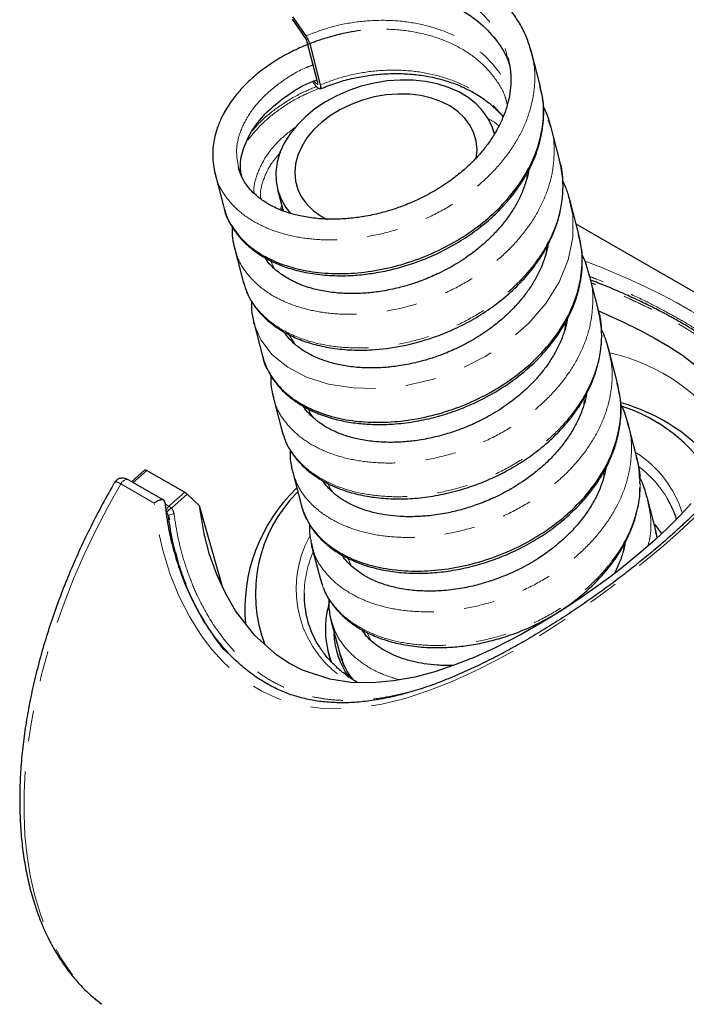
# Model space of a CAD drawing. Units: millimetres. Extents: x 2 to 351, y -1072 to 637.
# Drawn here: x 225 to 252, y -617 to -576 of the extents above; entities that cross this region are included whole.
import ezdxf

# ---------------------------------------------------------------- set-up
doc = ezdxf.new("R2010")
doc.units = ezdxf.units.MM
doc.linetypes.add('PHANTOM', pattern=[12.7, 6.35, -1.27, 1.27, -1.27, 1.27, -1.27])

msp = doc.modelspace()

# ---------------------------------------------------------------- linework, layer by layer
at = {"color": 7, "linetype": 'Continuous', "lineweight": 25}
for p, q in [((235.995, -575.934), (236.543, -576.732)), ((236.543, -576.837), (235.995, -576.039)), ((237.033, -578.639), (236.592, -576.938)), ((236.705, -577.067), (237.146, -578.767)), ((245.869, -577.284), (245.898, -577.404)), ((245.921, -577.398), (245.877, -577.274)), ((246.284, -578.797), (245.921, -577.398)), ((244.923, -577.657), (244.952, -577.768)), ((244.953, -577.65), (244.971, -577.754)), ((246.314, -578.976), (246.284, -578.798)), ((246.617, -580.217), (246.713, -580.494)), ((247.087, -581.89), (246.724, -580.491)), ((244.378, -580.807), (244.37, -580.774)), ((247.095, -581.95), (247.076, -581.892)), ((233.756, -582.247), (233.751, -582.208)), ((232.772, -582.463), (233.136, -583.862)), ((232.783, -582.46), (232.779, -582.438)), ((235.368, -583.111), (235.6, -584.004)), ((247.482, -583.48), (247.506, -583.588)), ((247.526, -583.582), (247.489, -583.471)), ((247.89, -584.981), (247.526, -583.582)), ((235.518, -583.974), (235.571, -583.892)), ((271.763, -598.398), (247.778, -584.552)), ((247.928, -585.188), (247.89, -584.981)), ((233.557, -585.451), (233.575, -585.555)), ((233.598, -585.549), (233.572, -585.456)), ((233.575, -585.555), (233.939, -586.955)), ((248.295, -586.62), (248.314, -586.679)), ((248.33, -586.674), (248.307, -586.612)), ((248.693, -588.074), (248.33, -586.674)), ((233.938, -586.954), (233.989, -587.092)), ((248.703, -588.156), (248.677, -588.077)), ((248.707, -588.159), (248.693, -588.074)), ((234.378, -588.647), (234.741, -590.046)), ((234.388, -588.685), (234.383, -588.645)), ((249.097, -589.687), (249.114, -589.771)), ((249.132, -589.766), (249.101, -589.681)), ((249.496, -591.165), (249.132, -589.766)), ((249.519, -591.31), (249.495, -591.165)), ((249.574, -591.645), (249.519, -591.31)), ((235.163, -591.631), (235.181, -591.739)), ((235.204, -591.732), (235.179, -591.636)), ((235.181, -591.739), (235.544, -593.139)), ((249.891, -592.782), (249.916, -592.863)), ((249.935, -592.857), (249.905, -592.773)), ((250.299, -594.257), (249.935, -592.857)), ((235.544, -593.139), (235.592, -593.268)), ((229.846, -594.785), (229.301, -595.264)), ((229.942, -594.798), (231.513, -595.705)), ((235.984, -594.83), (236.347, -596.229)), ((230.638, -596.036), (229.158, -595.182)), ((250.428, -595.344), (250.431, -595.122)), ((231.614, -595.781), (232.132, -596.271)), ((250.712, -595.891), (250.724, -595.954)), ((250.738, -595.949), (250.715, -595.886)), ((230.685, -596.111), (230.677, -596.082)), ((230.685, -596.111), (230.714, -596.222)), ((232.962, -599.192), (232.132, -596.271)), ((251.101, -597.349), (250.738, -595.949)), ((230.837, -596.714), (230.828, -596.683)), ((230.837, -596.698), (230.876, -596.846)), ((251.104, -597.44), (251.087, -597.352)), ((251.116, -597.441), (251.101, -597.349)), ((251.141, -597.595), (251.116, -597.441)), ((236.769, -597.818), (236.786, -597.923)), ((236.786, -597.923), (237.15, -599.322)), ((236.81, -597.916), (236.787, -597.823)), ((231.122, -598.19), (231.34, -599.029)), ((233.094, -599.674), (232.962, -599.192)), ((237.15, -599.322), (237.2, -599.465)), ((237.2, -599.465), (237.234, -599.562)), ((237.597, -601.011), (237.587, -600.984)), ((237.589, -601.014), (237.953, -602.413)), ((237.476, -602.367), (237.564, -602.705)), ((237.961, -602.411), (238.056, -602.662)), ((238.306, -603.22), (238.304, -603.359))]:
    msp.add_line(p, q, dxfattribs=at)
at = {"color": 8, "linetype": 'PHANTOM', "lineweight": 18}
for p, q in [((244.405, -580.763), (244.312, -580.704)), ((245.721, -582.664), (245.721, -582.472)), ((233.146, -583.86), (233.153, -583.907)), ((235.458, -583.952), (235.543, -583.782)), ((235.072, -586.066), (235.234, -586.401)), ((247.287, -588.998), (247.342, -588.589)), ((235.858, -589.155), (236.067, -589.518)), ((248.101, -592.042), (248.126, -591.736)), ((229.942, -594.798), (229.368, -595.303)), ((248.922, -595.07), (248.928, -594.846)), ((230.245, -596.152), (228.859, -595.352)), ((230.856, -596.282), (231.513, -595.705)), ((230.956, -596.36), (231.614, -595.781)), ((230.707, -596.196), (230.856, -596.282)), ((230.946, -596.35), (230.956, -596.36)), ((251.134, -597.602), (251.104, -597.44)), ((238.287, -598.435), (238.426, -598.752)), ((232.981, -599.477), (232.962, -599.192)), ((239.082, -601.526), (239.264, -601.873))]:
    msp.add_line(p, q, dxfattribs=at)
at = {"color": 7, "linetype": 'Continuous', "lineweight": 25, "flags": 128}
for points in [[(244.37, -580.774), (244.297, -580.543), (244.129, -580.189), (243.902, -579.86), (243.618, -579.56), (243.282, -579.293), (242.897, -579.064), (242.47, -578.875), (242.007, -578.729), (241.513, -578.628), (240.997, -578.574), (240.464, -578.567), (239.924, -578.607), (239.382, -578.695), (238.848, -578.828), (238.327, -579.004), (237.829, -579.222), (237.359, -579.478), (236.924, -579.768), (236.53, -580.09), (236.184, -580.437), (235.889, -580.805), (235.65, -581.189), (235.47, -581.584), (235.352, -581.984), (235.298, -582.383), (235.307, -582.776), (235.381, -583.158), (235.517, -583.522), (235.715, -583.864), (235.923, -584.126)], [(243.62, -581.855), (243.624, -581.833), (243.657, -581.469), (243.626, -581.113), (243.53, -580.771), (243.372, -580.45), (243.154, -580.154), (242.879, -579.888), (242.553, -579.658), (242.181, -579.467), (241.77, -579.318), (241.326, -579.214), (240.857, -579.157), (240.371, -579.148), (239.877, -579.186), (239.382, -579.271), (238.896, -579.402), (238.427, -579.577), (237.982, -579.792), (237.569, -580.044), (237.196, -580.328), (236.868, -580.64), (236.592, -580.975), (236.372, -581.326), (236.212, -581.687), (236.114, -582.053), (236.081, -582.417), (236.112, -582.772), (236.208, -583.114), (236.366, -583.435), (236.584, -583.731), (236.859, -583.997), (237.185, -584.227), (237.429, -584.359)], [(248.671, -588.148), (249.749, -588.626), (250.424, -588.96), (251.065, -589.306), (251.654, -589.655), (252.193, -590.01), (252.966, -590.607)], [(252.554, -596.169), (252.094, -596.669), (251.598, -597.168), (251.053, -597.678), (250.459, -598.198), (249.816, -598.728), (249.211, -599.198), (248.584, -599.661), (247.93, -600.119), (247.262, -600.561), (246.383, -601.105), (245.485, -601.617), (244.388, -602.179), (243.567, -602.551), (242.737, -602.881), (241.906, -603.16), (241.071, -603.383), (240.187, -603.547), (239.307, -603.627), (238.419, -603.608), (237.544, -603.475), (236.407, -603.097), (235.862, -602.815), (235.344, -602.474), (234.417, -601.646), (233.622, -600.624), (233.199, -599.9), (232.839, -599.125), (232.542, -598.296), (232.315, -597.432), (232.132, -596.271), (232.132, -596.271)], [(251.338, -597.411), (251.092, -597.09), (251.053, -597.045)]]:
    msp.add_lwpolyline(points, dxfattribs=at)
at = {"color": 8, "linetype": 'PHANTOM', "lineweight": 18, "flags": 128}
for points in [[(247.506, -583.588), (247.638, -584.188), (247.64, -585.111), (247.45, -586.045), (247.074, -586.967), (246.522, -587.851), (245.812, -588.675), (244.963, -589.418), (243.999, -590.063), (242.948, -590.593), (241.843, -590.995), (240.713, -591.261), (239.589, -591.386), (238.504, -591.368), (237.491, -591.211), (236.578, -590.92), (235.79, -590.506), (235.15, -589.984), (234.678, -589.37), (234.388, -588.685), (234.388, -588.685)], [(248.114, -586.087), (248.796, -586.342), (249.94, -586.827), (250.634, -587.148), (251.306, -587.48), (251.943, -587.815), (252.546, -588.154), (253.092, -588.482), (253.594, -588.809), (254.045, -589.131), (254.447, -589.449), (254.872, -589.837), (255.217, -590.223), (255.488, -590.616), (255.68, -591.013), (255.793, -591.416), (255.831, -591.833), (255.795, -592.272), (255.682, -592.733), (255.461, -593.285), (255.139, -593.874), (254.707, -594.515), (254.165, -595.2), (253.47, -595.973), (252.652, -596.792), (252.054, -597.348), (251.416, -597.91), (250.725, -598.488), (250.002, -599.065), (249.272, -599.621), (248.52, -600.168), (247.738, -600.71), (246.944, -601.233), (246.121, -601.745), (245.285, -602.236), (244.443, -602.697), (243.591, -603.126), (242.625, -603.565), (241.657, -603.948), (240.677, -604.269), (239.698, -604.512), (238.511, -604.686), (237.328, -604.7), (236.543, -604.605), (235.922, -604.459), (235.309, -604.246), (234.718, -603.968), (234.145, -603.62), (233.614, -603.218), (233.11, -602.754), (232.643, -602.238), (232.209, -601.67), (231.704, -600.869), (231.267, -600.006), (230.895, -599.079), (230.598, -598.112), (230.384, -597.143), (230.245, -596.152), (230.245, -596.152)], [(228.859, -595.352), (228.316, -596.318), (227.806, -597.3), (227.332, -598.295), (226.896, -599.298), (226.498, -600.308), (226.14, -601.32), (225.823, -602.33), (225.549, -603.337), (225.318, -604.335), (225.131, -605.322), (224.988, -606.294), (224.891, -607.248), (224.84, -608.181), (224.834, -609.09), (224.874, -609.971), (224.959, -610.821), (225.09, -611.638), (225.265, -612.419), (225.485, -613.161), (225.749, -613.861), (226.055, -614.518), (226.402, -615.129), (226.79, -615.691), (227.217, -616.204), (227.681, -616.665), (228.068, -616.987)], [(229.158, -595.182), (229.115, -595.168), (229.064, -595.173), (229.009, -595.195), (228.955, -595.235), (228.903, -595.288), (228.859, -595.352)], [(231.067, -596.597), (231.021, -596.601), (230.975, -596.61), (230.932, -596.622), (230.895, -596.638), (230.866, -596.656), (230.846, -596.675), (230.836, -596.695), (230.837, -596.714)]]:
    msp.add_lwpolyline(points, dxfattribs=at)
at = {"color": 8, "linetype": 'PHANTOM', "lineweight": 18}
for centre, radius, start, end in [((247.433, -597.684), 7.974, 32.2433, 77.336), ((247.787, -597.945), 4.612, 17.1445, 57.3411), ((247.567, -598.343), 4.653, 30.5185, 52.9749), ((231.056, -596.514), 0.306, 130.8595, 178.6763), ((240.626, -599.72), 4.489, 150.766, 240.4312), ((241.123, -600.017), 4.652, 156.6941, 178.5429)]:
    msp.add_arc(centre, radius, start, end, dxfattribs=at)
at = {"color": 7, "linetype": 'Continuous', "lineweight": 25}
for centre, radius, start, end in [((247.629, -599.33), 7.614, 37.6474, 74.6722), ((247.617, -598.616), 6.8, 31.3977, 72.6751), ((240.991, -600.577), 6.983, 133.7862, 184.984), ((240.416, -599.914), 5.967, 135.0228, 200.9428), ((248.097, -598.002), 4.022, 16.8462, 30.1768), ((240.471, -599.976), 3.999, 178.8873, 212.0756), ((241.286, -601.397), 3.929, 162.7546, 200.0276), ((241.289, -601.377), 3.588, 183.1037, 214.2578)]:
    msp.add_arc(centre, radius, start, end, dxfattribs=at)
msp.add_ellipse((229.979, -594.935), major_axis=(-0.133, 0.149), ratio=0.406862, start_param=5.396624, end_param=6.280729, dxfattribs=at)
for points, knots in [([(245.877, -577.274), (245.818, -577.084), (245.694, -576.689), (245.405, -576.159), (245.081, -575.696), (244.76, -575.329), (244.454, -575.035), (244.119, -574.756), (243.757, -574.498), (243.336, -574.246), (242.849, -574), (242.212, -573.744), (241.403, -573.511), (240.497, -573.356), (239.59, -573.298), (238.761, -573.321), (238.041, -573.4), (237.519, -573.493), (237.111, -573.584), (236.705, -573.69), (236.134, -573.867), (235.716, -574.044), (235.477, -574.144)], [0, 0, 0, 0, 0.055435, 0.115116, 0.166765, 0.210391, 0.247625, 0.281431, 0.325869, 0.363083, 0.406154, 0.462357, 0.531586, 0.607442, 0.677131, 0.74042, 0.796481, 0.841914, 0.861514, 0.892364, 0.938486, 1, 1, 1, 1]), ([(236.12, -575.482), (236.484, -575.341), (237.211, -575.06), (238.409, -574.83), (239.627, -574.759), (240.827, -574.868), (241.96, -575.152), (242.98, -575.606), (243.854, -576.212), (244.52, -576.957), (244.91, -577.571), (244.999, -577.944), (245.015, -578.009)], [0, 0, 0, 0, 0.108563, 0.2171471, 0.3257373, 0.4343005, 0.5429393, 0.6515701, 0.7601137, 0.8686679, 0.9772728, 1, 1, 1, 1]), ([(238.822, -576.509), (238.655, -576.533), (238.285, -576.587), (237.728, -576.72), (237.096, -576.906), (236.453, -577.15), (235.783, -577.468), (235.167, -577.829), (234.623, -578.221), (234.15, -578.629), (233.742, -579.056), (233.373, -579.535), (233.087, -580.016), (232.865, -580.529), (232.71, -581.091), (232.641, -581.757), (232.727, -582.217), (232.772, -582.463)], [0, 0, 0, 0, 0.045029, 0.09974, 0.153825, 0.223407, 0.288415, 0.361797, 0.42919, 0.488401, 0.554492, 0.617635, 0.688439, 0.747866, 0.819143, 0.903215, 1, 1, 1, 1]), ([(236.543, -576.732), (236.562, -576.762), (236.601, -576.822), (236.652, -576.923), (236.687, -577.007), (236.7, -577.05), (236.705, -577.067)], [0, 0, 0, 0, 0.276002, 0.552004, 0.828006, 1, 1, 1, 1]), ([(236.592, -576.938), (236.591, -576.934), (236.588, -576.927), (236.583, -576.913), (236.577, -576.899), (236.57, -576.884), (236.563, -576.869), (236.553, -576.853), (236.547, -576.843), (236.543, -576.837)], [0, 0, 0, 0, 0.136116, 0.272231, 0.408347, 0.544462, 0.680578, 0.816693, 1, 1, 1, 1]), ([(244.971, -577.754), (245.003, -577.909), (245.07, -578.233), (245.071, -578.731), (245.014, -579.215), (244.897, -579.699), (244.724, -580.17), (244.487, -580.648), (244.217, -581.081), (243.9, -581.502), (243.529, -581.917), (243.085, -582.335), (242.542, -582.765), (241.926, -583.167), (241.269, -583.515), (240.672, -583.771), (240.112, -583.968), (239.521, -584.134), (238.9, -584.259), (238.262, -584.335), (237.642, -584.361), (237.003, -584.332), (236.396, -584.244), (235.876, -584.111), (235.477, -583.966), (235.187, -583.832), (234.974, -583.715), (234.782, -583.596), (234.573, -583.445), (234.338, -583.239), (234.098, -582.968), (233.876, -582.625), (233.787, -582.355), (233.74, -582.211)], [0, 0, 0, 0, 0.034556, 0.072039, 0.1048, 0.13372, 0.169022, 0.200654, 0.232899, 0.261096, 0.292761, 0.32766, 0.362032, 0.405035, 0.444718, 0.478946, 0.506881, 0.538021, 0.576347, 0.608787, 0.643842, 0.68147, 0.721269, 0.756825, 0.785855, 0.808372, 0.825323, 0.840611, 0.861468, 0.887861, 0.919755, 0.957129, 1, 1, 1, 1]), ([(237.137, -578.936), (237.353, -578.851), (237.771, -578.683), (238.425, -578.504), (239.059, -578.382), (239.727, -578.306), (240.412, -578.287), (241.093, -578.331), (241.773, -578.436), (242.418, -578.603), (242.99, -578.82), (243.405, -579.023), (243.717, -579.206), (243.982, -579.385), (244.251, -579.595), (244.498, -579.828), (244.666, -580.002), (244.732, -580.091), (244.738, -580.1)], [0, 0, 0, 0, 0.082821, 0.16129, 0.235435, 0.30527, 0.391671, 0.47047, 0.541694, 0.634354, 0.710133, 0.769089, 0.811276, 0.852171, 0.898502, 0.95122, 0.994943, 1, 1, 1, 1]), ([(233.88, -582.579), (233.856, -582.441), (233.787, -582.057), (233.938, -581.384), (234.309, -580.611), (234.91, -579.874), (235.714, -579.22), (236.432, -578.771), (236.905, -578.595), (237.012, -578.555)], [0, 0, 0, 0, 0.096063, 0.266871, 0.437584, 0.608362, 0.779267, 0.950107, 1, 1, 1, 1]), ([(237.146, -578.767), (237.154, -578.805), (237.169, -578.879), (237.153, -578.937), (237.109, -578.944), (237.039, -578.899), (236.954, -578.804), (236.881, -578.706), (236.842, -578.64), (236.834, -578.624)], [0, 0, 0, 0, 0.15867, 0.317341, 0.476011, 0.634681, 0.793351, 0.952022, 1, 1, 1, 1]), ([(236.887, -578.604), (236.894, -578.615), (236.919, -578.652), (236.959, -578.698), (237.002, -578.734), (237.031, -578.739), (237.045, -578.714), (237.042, -578.675), (237.035, -578.646), (237.033, -578.639)], [0, 0, 0, 0, 0.072616, 0.247154, 0.421691, 0.596229, 0.770766, 0.945304, 1, 1, 1, 1]), ([(233.153, -583.907), (233.156, -583.922), (233.195, -584.182), (233.448, -584.643), (233.918, -585.257), (234.577, -585.774), (235.377, -586.182), (236.303, -586.465), (237.328, -586.613), (238.421, -586.621), (239.552, -586.486), (240.688, -586.209), (241.796, -585.795), (242.845, -585.253), (243.806, -584.599), (244.65, -583.846), (245.353, -583.013), (245.894, -582.122), (246.26, -581.195), (246.431, -580.258), (246.438, -579.449), (246.309, -578.979), (246.261, -578.802)], [0, 0, 0, 0, 0.0033423, 0.0568641, 0.1104237, 0.1640534, 0.2176619, 0.2712046, 0.3247416, 0.3783672, 0.4319796, 0.485525, 0.5390566, 0.5926566, 0.6462891, 0.6998378, 0.7533745, 0.8069681, 0.8606017, 0.9141703, 0.9676892, 1, 1, 1, 1]), ([(233.153, -583.91), (233.199, -584.058), (233.29, -584.346), (233.502, -584.723), (233.726, -585.031), (233.944, -585.272), (234.155, -585.471), (234.439, -585.701), (234.83, -585.959), (235.368, -586.225), (235.995, -586.448), (236.723, -586.614), (237.539, -586.705), (238.349, -586.706), (239.123, -586.636), (239.844, -586.514), (240.57, -586.332), (241.356, -586.069), (242.172, -585.714), (242.99, -585.258), (243.722, -584.752), (244.364, -584.207), (244.913, -583.638), (245.371, -583.053), (245.738, -582.468), (246.02, -581.89), (246.218, -581.342), (246.353, -580.796), (246.428, -580.216), (246.438, -579.594), (246.354, -579.175), (246.314, -578.976)], [0, 0, 0, 0, 0.032012, 0.062554, 0.088121, 0.108729, 0.126871, 0.144566, 0.178599, 0.213455, 0.251228, 0.2919, 0.33454, 0.378595, 0.412545, 0.44724, 0.482594, 0.517383, 0.562333, 0.605703, 0.647453, 0.687598, 0.726281, 0.763542, 0.799311, 0.832963, 0.865481, 0.89385, 0.92658, 0.96523, 1, 1, 1, 1]), ([(246.724, -580.49), (246.667, -580.291), (246.587, -580.008), (246.452, -579.746), (246.413, -579.669)], [0, 0, 0, 0, 0.707171, 1, 1, 1, 1]), ([(233.989, -587.092), (234.036, -587.234), (234.134, -587.532), (234.371, -587.917), (234.659, -588.279), (234.977, -588.587), (235.361, -588.878), (235.793, -589.137), (236.319, -589.376), (236.945, -589.58), (237.665, -589.727), (238.454, -589.8), (239.417, -589.792), (240.553, -589.646), (241.69, -589.337), (242.653, -588.955), (243.449, -588.553), (244.206, -588.077), (244.914, -587.529), (245.554, -586.915), (246.044, -586.323), (246.392, -585.804), (246.622, -585.395), (246.81, -584.996), (246.981, -584.554), (247.133, -584.015), (247.229, -583.378), (247.243, -582.669), (247.146, -582.193), (247.097, -581.952)], [0, 0, 0, 0, 0.03088, 0.064697, 0.09138, 0.12373, 0.15134, 0.182371, 0.215733, 0.252858, 0.293177, 0.333964, 0.374874, 0.4363, 0.49769, 0.538663, 0.579699, 0.621276, 0.663661, 0.706857, 0.750006, 0.77843, 0.802725, 0.823489, 0.848284, 0.879348, 0.916235, 0.957654, 1, 1, 1, 1]), ([(245.804, -582.31), (245.802, -582.326), (245.783, -582.483), (245.686, -582.819), (245.518, -583.285), (245.28, -583.757), (245.011, -584.184), (244.694, -584.603), (244.32, -585.021), (243.871, -585.441), (243.322, -585.874), (242.7, -586.277), (242.038, -586.623), (241.44, -586.877), (240.88, -587.072), (240.288, -587.235), (239.667, -587.357), (239.031, -587.43), (238.416, -587.453), (237.784, -587.422), (237.184, -587.332), (236.669, -587.2), (236.271, -587.054), (235.98, -586.919), (235.727, -586.779), (235.446, -586.595), (235.162, -586.351), (234.951, -586.126), (234.87, -585.991), (234.848, -585.955)], [0, 0, 0, 0, 0.003861, 0.03871, 0.080973, 0.118513, 0.156851, 0.190783, 0.229192, 0.271778, 0.313684, 0.365927, 0.41391, 0.455216, 0.488928, 0.526508, 0.572747, 0.611778, 0.653819, 0.698822, 0.746327, 0.788888, 0.82384, 0.851203, 0.872084, 0.902468, 0.947565, 0.985751, 1, 1, 1, 1]), ([(247.489, -583.471), (247.444, -583.313), (247.373, -583.069), (247.257, -582.842), (247.216, -582.762)], [0, 0, 0, 0, 0.6464667, 1, 1, 1, 1]), ([(233.484, -584.67), (233.481, -584.795), (233.473, -585.06), (233.528, -585.315), (233.557, -585.451)], [0, 0, 0, 0, 0.470439, 1, 1, 1, 1]), ([(234.741, -590.046), (234.805, -590.242), (234.92, -590.597), (235.191, -591.035), (235.447, -591.349), (235.665, -591.567), (235.849, -591.727), (236.085, -591.911), (236.43, -592.137), (236.941, -592.395), (237.533, -592.61), (238.179, -592.766), (238.823, -592.858), (239.488, -592.894), (240.222, -592.874), (241.014, -592.783), (241.854, -592.607), (242.786, -592.325), (243.79, -591.902), (244.822, -591.308), (245.737, -590.616), (246.525, -589.835), (247.167, -588.981), (247.538, -588.276), (247.736, -587.771), (247.843, -587.44), (247.935, -587.075), (248.007, -586.645), (248.04, -586.158), (248.026, -585.658), (247.958, -585.331), (247.928, -585.188)], [0, 0, 0, 0, 0.042736, 0.077527, 0.104396, 0.123335, 0.137281, 0.151246, 0.179874, 0.213545, 0.253358, 0.287228, 0.321892, 0.355557, 0.388206, 0.430096, 0.470135, 0.508892, 0.565413, 0.620181, 0.674052, 0.727446, 0.781435, 0.83499, 0.852166, 0.869121, 0.89175, 0.914455, 0.942077, 0.974636, 1, 1, 1, 1]), ([(234.746, -590.045), (234.748, -590.058), (234.782, -590.317), (235.025, -590.779), (235.483, -591.4), (236.13, -591.924), (236.92, -592.34), (237.838, -592.632), (238.856, -592.791), (239.946, -592.809), (241.075, -592.684), (242.211, -592.418), (243.322, -592.013), (244.377, -591.481), (245.346, -590.834), (246.199, -590.088), (246.913, -589.26), (247.466, -588.373), (247.846, -587.447), (248.031, -586.51), (248.048, -585.678), (247.92, -585.185), (247.869, -584.986)], [0, 0, 0, 0, 0.002882, 0.056219, 0.109603, 0.163054, 0.21647, 0.269826, 0.323189, 0.376639, 0.430061, 0.483411, 0.536767, 0.590192, 0.643636, 0.696992, 0.75035, 0.803772, 0.857219, 0.910597, 0.963935, 1, 1, 1, 1]), ([(246.604, -585.416), (246.601, -585.436), (246.58, -585.598), (246.481, -585.938), (246.311, -586.399), (246.074, -586.864), (245.808, -587.287), (245.491, -587.704), (245.113, -588.123), (244.658, -588.547), (244.101, -588.983), (243.473, -589.386), (242.807, -589.731), (242.207, -589.982), (241.646, -590.174), (241.054, -590.335), (240.434, -590.454), (239.801, -590.524), (239.19, -590.545), (238.564, -590.511), (237.971, -590.421), (237.46, -590.288), (237.064, -590.142), (236.771, -590.006), (236.517, -589.864), (236.235, -589.678), (235.955, -589.433), (235.746, -589.208), (235.666, -589.073), (235.644, -589.036)], [0, 0, 0, 0, 0.005093, 0.039883, 0.081807, 0.11871, 0.156479, 0.190341, 0.228978, 0.272075, 0.314452, 0.367076, 0.41515, 0.456437, 0.490128, 0.527682, 0.573888, 0.612801, 0.654599, 0.699231, 0.746242, 0.788461, 0.823342, 0.850902, 0.872219, 0.902814, 0.947721, 0.985558, 1, 1, 1, 1]), ([(248.307, -586.612), (248.236, -586.35), (248.162, -586.08), (248.02, -585.838), (248.016, -585.831)], [0, 0, 0, 0, 0.968006, 1, 1, 1, 1]), ([(254.602, -590.487), (254.498, -590.38), (254.291, -590.165), (253.916, -589.844), (253.501, -589.524), (253.048, -589.21), (252.564, -588.903), (252.053, -588.601), (251.514, -588.303), (250.943, -588.006), (250.333, -587.709), (249.684, -587.414), (249.033, -587.135), (248.59, -586.964), (248.384, -586.884)], [0, 0, 0, 0, 0.088905, 0.178642, 0.266573, 0.352297, 0.435665, 0.516718, 0.595727, 0.675331, 0.756787, 0.840163, 0.92542, 1, 1, 1, 1]), ([(234.288, -587.755), (234.285, -587.878), (234.276, -588.182), (234.34, -588.474), (234.378, -588.647)], [0, 0, 0, 0, 0.4083815, 1, 1, 1, 1]), ([(235.592, -593.268), (235.637, -593.406), (235.74, -593.722), (236.016, -594.164), (236.365, -594.574), (236.741, -594.899), (237.108, -595.151), (237.489, -595.363), (237.925, -595.557), (238.493, -595.747), (239.18, -595.897), (239.964, -595.979), (240.775, -595.982), (241.615, -595.905), (242.484, -595.743), (243.297, -595.511), (244.045, -595.228), (244.725, -594.91), (245.399, -594.53), (246.051, -594.085), (246.652, -593.592), (247.177, -593.072), (247.613, -592.552), (247.997, -591.998), (248.314, -591.423), (248.56, -590.826), (248.733, -590.229), (248.833, -589.586), (248.852, -588.888), (248.755, -588.404), (248.707, -588.159)], [0, 0, 0, 0, 0.029704, 0.06823, 0.105621, 0.137839, 0.164075, 0.188442, 0.216481, 0.247862, 0.289623, 0.330131, 0.369989, 0.410725, 0.45241, 0.495222, 0.528651, 0.563316, 0.599223, 0.636345, 0.674332, 0.710498, 0.744262, 0.775627, 0.813638, 0.847187, 0.879404, 0.916039, 0.957547, 1, 1, 1, 1]), ([(247.413, -588.453), (247.407, -588.502), (247.382, -588.691), (247.276, -589.057), (247.103, -589.515), (246.867, -589.973), (246.602, -590.39), (246.285, -590.806), (245.905, -591.227), (245.444, -591.654), (244.88, -592.092), (244.246, -592.496), (243.577, -592.839), (242.975, -593.088), (242.413, -593.278), (241.821, -593.436), (241.202, -593.551), (240.571, -593.618), (239.964, -593.636), (239.345, -593.601), (238.758, -593.509), (238.252, -593.376), (237.858, -593.23), (237.564, -593.092), (237.308, -592.948), (237.027, -592.76), (236.749, -592.515), (236.546, -592.295), (236.469, -592.167), (236.451, -592.135)], [0, 0, 0, 0, 0.011968, 0.046588, 0.088038, 0.124197, 0.161284, 0.194946, 0.233657, 0.277076, 0.319729, 0.372513, 0.420518, 0.461674, 0.495259, 0.53269, 0.578733, 0.6174, 0.6588, 0.702882, 0.749217, 0.790951, 0.825632, 0.853287, 0.874952, 0.905638, 0.950235, 0.987645, 1, 1, 1, 1]), ([(249.101, -589.681), (249.033, -589.433), (248.963, -589.175), (248.829, -588.944), (248.824, -588.936)], [0, 0, 0, 0, 0.961749, 1, 1, 1, 1]), ([(235.092, -590.846), (235.087, -590.967), (235.077, -591.233), (235.133, -591.49), (235.163, -591.631)], [0, 0, 0, 0, 0.453393, 1, 1, 1, 1]), ([(236.349, -596.23), (236.427, -596.46), (236.584, -596.924), (237.054, -597.54), (237.682, -598.073), (238.464, -598.498), (239.373, -598.799), (240.385, -598.968), (241.47, -598.996), (242.597, -598.882), (243.734, -598.626), (244.848, -598.231), (245.908, -597.708), (246.884, -597.069), (247.747, -596.329), (248.471, -595.507), (249.037, -594.623), (249.43, -593.7), (249.631, -592.763), (249.658, -591.907), (249.532, -591.39), (249.478, -591.169)], [0, 0, 0, 0, 0.0522751, 0.1056679, 0.1591228, 0.2125272, 0.2658805, 0.3192541, 0.3727069, 0.4261195, 0.4794635, 0.5328331, 0.5862652, 0.6397016, 0.693051, 0.7464145, 0.7998463, 0.8532886, 0.906661, 0.9600028, 1, 1, 1, 1]), ([(248.207, -591.598), (248.2, -591.648), (248.172, -591.841), (248.059, -592.211), (247.878, -592.668), (247.634, -593.129), (247.357, -593.552), (247.021, -593.978), (246.619, -594.408), (246.14, -594.836), (245.564, -595.266), (244.926, -595.656), (244.247, -595.991), (243.606, -596.244), (242.991, -596.435), (242.352, -596.585), (241.712, -596.682), (241.069, -596.725), (240.48, -596.718), (239.939, -596.664), (239.438, -596.572), (238.97, -596.442), (238.512, -596.262), (238.112, -596.049), (237.749, -595.788), (237.459, -595.524), (237.322, -595.32), (237.262, -595.23)], [0, 0, 0, 0, 0.012472, 0.047722, 0.08956, 0.125537, 0.163965, 0.199011, 0.239408, 0.284008, 0.326736, 0.379376, 0.427029, 0.47047, 0.510032, 0.549871, 0.597113, 0.637485, 0.680628, 0.720262, 0.755663, 0.796314, 0.835865, 0.880382, 0.917848, 0.963741, 1, 1, 1, 1]), ([(255.467, -592.226), (255.468, -592.257), (255.47, -592.4), (255.42, -592.671), (255.317, -593.042), (255.163, -593.423), (254.963, -593.815), (254.719, -594.217), (254.43, -594.632), (254.1, -595.061), (253.732, -595.499), (253.327, -595.945), (252.89, -596.397), (252.42, -596.858), (251.921, -597.321), (251.4, -597.783), (250.859, -598.242), (250.296, -598.7), (249.707, -599.162), (249.089, -599.627), (248.443, -600.092), (247.771, -600.555), (247.077, -601.012), (246.363, -601.459), (245.634, -601.891), (244.894, -602.304), (244.149, -602.692), (243.405, -603.052), (242.654, -603.384), (241.898, -603.682), (241.141, -603.939), (240.391, -604.15), (239.653, -604.31), (238.935, -604.415), (238.244, -604.461), (237.585, -604.449), (236.956, -604.381), (236.357, -604.256), (235.792, -604.079), (235.257, -603.847), (234.746, -603.565), (234.253, -603.23), (233.78, -602.843), (233.331, -602.406), (232.914, -601.921), (232.569, -601.463), (232.38, -601.154), (232.306, -601.034)], [0, 0, 0, 0, 0.0073331, 0.0338497, 0.0593521, 0.0843097, 0.1084357, 0.1319473, 0.155091, 0.178063, 0.2009238, 0.2228802, 0.2449354, 0.2669029, 0.2886435, 0.310054, 0.331018, 0.3519177, 0.3732047, 0.3949202, 0.4170919, 0.4397268, 0.4628097, 0.4863016, 0.5101402, 0.5342405, 0.558499, 0.5827912, 0.6071278, 0.632299, 0.6573514, 0.6823297, 0.7072873, 0.7318406, 0.755453, 0.7783997, 0.8006682, 0.8222879, 0.8433012, 0.8634661, 0.8835263, 0.9038452, 0.9243791, 0.9450719, 0.9658578, 0.9866507, 1, 1, 1, 1]), ([(236.646, -596.94), (236.692, -597.025), (236.814, -597.251), (237.073, -597.558), (237.426, -597.899), (237.869, -598.225), (238.444, -598.538), (239.125, -598.794), (239.86, -598.967), (240.63, -599.063), (241.397, -599.079), (242.184, -599.024), (242.965, -598.903), (243.76, -598.708), (244.593, -598.427), (245.41, -598.068), (246.179, -597.637), (246.945, -597.115), (247.713, -596.46), (248.319, -595.778), (248.719, -595.209), (248.966, -594.795), (249.18, -594.366), (249.372, -593.886), (249.537, -593.32), (249.632, -592.668), (249.663, -592.173), (249.618, -591.908), (249.613, -591.881)], [0, 0, 0, 0, 0.021368, 0.057485, 0.088691, 0.125883, 0.169272, 0.216796, 0.261135, 0.302695, 0.348386, 0.386528, 0.427946, 0.470957, 0.511325, 0.560723, 0.605078, 0.644587, 0.702704, 0.762105, 0.791165, 0.818125, 0.843701, 0.873558, 0.908884, 0.949447, 0.994953, 1, 1, 1, 1]), ([(249.905, -592.773), (249.838, -592.531), (249.768, -592.273), (249.634, -592.041), (249.626, -592.027)], [0, 0, 0, 0, 0.937492, 1, 1, 1, 1]), ([(235.896, -593.935), (235.892, -594.054), (235.88, -594.358), (235.945, -594.652), (235.984, -594.831)], [0, 0, 0, 0, 0.388865, 1, 1, 1, 1]), ([(250.407, -595.1), (250.404, -594.901), (250.4, -594.612), (250.308, -594.344), (250.279, -594.262)], [0, 0, 0, 0, 0.692691, 1, 1, 1, 1]), ([(250.431, -595.122), (250.431, -595.112), (250.437, -594.816), (250.366, -594.531), (250.299, -594.257)], [0, 0, 0, 0, 0.0366821, 1, 1, 1, 1]), ([(249.006, -594.702), (248.996, -594.768), (248.963, -594.979), (248.839, -595.367), (248.65, -595.825), (248.394, -596.29), (248.098, -596.728), (247.728, -597.18), (247.284, -597.633), (246.76, -598.074), (246.145, -598.503), (245.48, -598.881), (244.806, -599.186), (244.201, -599.405), (243.601, -599.578), (242.927, -599.72), (242.224, -599.802), (241.539, -599.82), (240.906, -599.78), (240.306, -599.682), (239.742, -599.526), (239.271, -599.333), (238.881, -599.116), (238.582, -598.902), (238.326, -598.668), (238.142, -598.466), (238.068, -598.341), (238.047, -598.304)], [0, 0, 0, 0, 0.016497, 0.052196, 0.094151, 0.129854, 0.170311, 0.207871, 0.251641, 0.298818, 0.34305, 0.396974, 0.444489, 0.483374, 0.519195, 0.564177, 0.617041, 0.659918, 0.70545, 0.753146, 0.796576, 0.844637, 0.881683, 0.918435, 0.950035, 0.985599, 1, 1, 1, 1]), ([(228.602, -595.292), (228.561, -595.361), (228.345, -595.731), (227.973, -596.412), (227.499, -597.339), (227.059, -598.278), (226.652, -599.225), (226.28, -600.177), (225.943, -601.132), (225.643, -602.087), (225.382, -603.039), (225.159, -603.985), (224.975, -604.923), (224.832, -605.849), (224.729, -606.761), (224.668, -607.656), (224.648, -608.532), (224.67, -609.387), (224.733, -610.216), (224.839, -611.018), (224.986, -611.791), (225.175, -612.531), (225.405, -613.237), (225.676, -613.905), (225.985, -614.533), (226.333, -615.12), (226.718, -615.663), (227.139, -616.159), (227.576, -616.597), (227.889, -616.846), (228.037, -616.964)], [0, 0, 0, 0, 0.008496, 0.045381, 0.082271, 0.119164, 0.156064, 0.19297, 0.229887, 0.266815, 0.303757, 0.340715, 0.37769, 0.414683, 0.451695, 0.488726, 0.525775, 0.562838, 0.599911, 0.636985, 0.674045, 0.711074, 0.748054, 0.784957, 0.821757, 0.858428, 0.894945, 0.931297, 0.967481, 1, 1, 1, 1]), ([(229.157, -595.182), (229.113, -595.16), (229.029, -595.118), (228.891, -595.105), (228.758, -595.138), (228.655, -595.207), (228.619, -595.27), (228.605, -595.294)], [0, 0, 0, 0, 0.235761, 0.444825, 0.656079, 0.869079, 1, 1, 1, 1]), ([(237.272, -599.673), (237.283, -599.706), (237.339, -599.873), (237.489, -600.134), (237.699, -600.438), (237.909, -600.68), (238.114, -600.881), (238.384, -601.109), (238.746, -601.359), (239.237, -601.619), (239.808, -601.844), (240.481, -602.024), (241.246, -602.14), (242.01, -602.173), (242.742, -602.138), (243.425, -602.054), (244.122, -601.914), (244.89, -601.699), (245.701, -601.396), (246.523, -600.997), (247.383, -600.477), (248.238, -599.815), (248.943, -599.089), (249.437, -598.437), (249.767, -597.898), (249.975, -597.47), (250.115, -597.125), (250.229, -596.798), (250.346, -596.349), (250.428, -595.898), (250.426, -595.602), (250.425, -595.499)], [0, 0, 0, 0, 0.008024, 0.039629, 0.066798, 0.08953, 0.109248, 0.128165, 0.163643, 0.198618, 0.237104, 0.27915, 0.323964, 0.370063, 0.405439, 0.441463, 0.478152, 0.515116, 0.562926, 0.608959, 0.653193, 0.716178, 0.776159, 0.81466, 0.851167, 0.882976, 0.897181, 0.916567, 0.944423, 0.980745, 1, 1, 1, 1]), ([(250.715, -595.886), (250.648, -595.643), (250.573, -595.373), (250.435, -595.132), (250.421, -595.109)], [0, 0, 0, 0, 0.904105, 1, 1, 1, 1]), ([(231.513, -595.705), (231.522, -595.711), (231.54, -595.722), (231.575, -595.746), (231.599, -595.768), (231.614, -595.781)], [0, 0, 0, 0, 0.275805, 0.551642, 1, 1, 1, 1]), ([(230.677, -596.082), (230.674, -596.075), (230.667, -596.06), (230.649, -596.042), (230.625, -596.029), (230.596, -596.021), (230.561, -596.018), (230.524, -596.02), (230.482, -596.028), (230.438, -596.041), (230.392, -596.059), (230.344, -596.084), (230.295, -596.114), (230.262, -596.138), (230.246, -596.152), (230.245, -596.152)], [0, 0, 0, 0, 0.076114, 0.1544, 0.230529, 0.308896, 0.384681, 0.462494, 0.541634, 0.622755, 0.708165, 0.795689, 0.893087, 0.993297, 1, 1, 1, 1]), ([(230.677, -596.082), (230.719, -596.422), (230.803, -597.104), (231.031, -598.084), (231.322, -599.023), (231.686, -599.911), (232.018, -600.596), (232.255, -600.96), (232.32, -601.06)], [0, 0, 0, 0, 0.1919458, 0.3850032, 0.5651599, 0.7463261, 0.9309986, 1, 1, 1, 1]), ([(236.347, -596.23), (236.398, -596.405), (236.462, -596.631), (236.581, -596.828), (236.607, -596.872)], [0, 0, 0, 0, 0.77934, 1, 1, 1, 1]), ([(233.298, -602.394), (233.289, -602.386), (233.12, -602.222), (232.692, -601.653), (232.175, -600.868), (231.734, -599.97), (231.431, -599.223), (231.172, -598.411), (230.966, -597.574), (230.88, -597.002), (230.837, -596.714)], [0, 0, 0, 0, 0.006092, 0.1189147, 0.3473605, 0.4630249, 0.5960892, 0.7298405, 0.8642036, 1, 1, 1, 1]), ([(236.699, -597.033), (236.694, -597.146), (236.682, -597.413), (236.737, -597.67), (236.769, -597.818)], [0, 0, 0, 0, 0.424199, 1, 1, 1, 1]), ([(249.812, -597.78), (249.801, -597.85), (249.769, -598.062), (249.645, -598.448), (249.5, -598.819), (249.377, -599.042), (249.343, -599.102)], [0, 0, 0, 0, 0.159228, 0.481777, 0.859484, 1, 1, 1, 1]), ([(237.503, -600.145), (237.498, -600.248), (237.486, -600.544), (237.549, -600.829), (237.59, -601.014)], [0, 0, 0, 0, 0.348834, 1, 1, 1, 1]), ([(242.685, -602.899), (242.664, -602.9), (242.431, -602.915), (242.02, -602.895), (241.481, -602.839), (240.984, -602.742), (240.521, -602.607), (240.068, -602.423), (239.675, -602.206), (239.321, -601.943), (239.047, -601.687), (238.92, -601.493), (238.866, -601.412)], [0, 0, 0, 0, 0.01205, 0.131157, 0.240583, 0.338323, 0.450552, 0.559719, 0.682569, 0.785684, 0.910223, 1, 1, 1, 1]), ([(238.687, -603.614), (238.542, -603.522), (238.248, -603.334), (237.858, -603.012), (237.507, -602.659), (237.243, -602.34), (237.116, -602.131), (237.071, -602.056)], [0, 0, 0, 0, 0.212494, 0.433395, 0.654824, 0.876955, 1, 1, 1, 1]), ([(237.953, -602.413), (238.005, -602.598), (238.065, -602.812), (238.18, -603.005), (238.196, -603.03)], [0, 0, 0, 0, 0.866938, 1, 1, 1, 1]), ([(238.212, -603.058), (238.268, -603.167), (238.341, -603.311), (238.445, -603.439), (238.47, -603.47)], [0, 0, 0, 0, 0.760773, 1, 1, 1, 1])]:
    msp.add_open_spline(points, degree=3, knots=knots, dxfattribs=at)
at = {"color": 8, "linetype": 'PHANTOM', "lineweight": 18}
for points, knots in [([(235.96, -574.864), (236.323, -574.723), (237.05, -574.441), (238.248, -574.211), (239.466, -574.141), (240.667, -574.249), (241.8, -574.534), (242.82, -574.987), (243.692, -575.594), (244.364, -576.338), (244.786, -577.037), (244.889, -577.502), (244.923, -577.657)], [0, 0, 0, 0, 0.105248, 0.210518, 0.315797, 0.421053, 0.52639, 0.631711, 0.736942, 0.842183, 0.947473, 1, 1, 1, 1]), ([(236.543, -576.732), (236.89, -576.6), (237.583, -576.335), (238.726, -576.12), (239.887, -576.058), (241.033, -576.166), (242.113, -576.442), (243.086, -576.878), (243.92, -577.46), (244.555, -578.176), (244.921, -578.745), (245.004, -579.083), (245.014, -579.126)], [0, 0, 0, 0, 0.109336, 0.218682, 0.328033, 0.437379, 0.546767, 0.656138, 0.765468, 0.874802, 0.984157, 1, 1, 1, 1]), ([(244.913, -579.597), (244.889, -579.491), (244.799, -579.097), (244.424, -578.484), (243.808, -577.794), (243.006, -577.23), (242.068, -576.806), (241.028, -576.537), (239.925, -576.429), (238.806, -576.485), (237.706, -576.688), (237.038, -576.941), (236.705, -577.067)], [0, 0, 0, 0, 0.0396718, 0.1463633, 0.2530602, 0.3597559, 0.4664613, 0.5732001, 0.6799171, 0.7866172, 0.8933095, 1, 1, 1, 1]), ([(245.898, -577.404), (245.946, -577.58), (246.075, -578.05), (246.068, -578.858), (245.897, -579.795), (245.531, -580.723), (244.99, -581.614), (244.287, -582.446), (243.443, -583.199), (242.482, -583.854), (241.432, -584.395), (240.324, -584.809), (239.189, -585.086), (238.058, -585.221), (236.964, -585.214), (235.94, -585.066), (235.014, -584.782), (234.213, -584.375), (233.555, -583.858), (233.083, -583.244), (232.827, -582.768), (232.787, -582.491), (232.783, -582.46)], [0, 0, 0, 0, 0.03213, 0.085462, 0.138851, 0.192309, 0.245725, 0.299086, 0.352461, 0.405916, 0.459328, 0.512665, 0.566021, 0.619448, 0.67289, 0.726243, 0.77961, 0.833046, 0.886497, 0.939874, 0.993213, 1, 1, 1, 1]), ([(233.751, -582.208), (233.709, -581.989), (233.619, -581.523), (233.774, -580.766), (234.149, -579.993), (234.749, -579.255), (235.553, -578.602), (236.271, -578.153), (236.744, -577.977), (236.851, -577.937)], [0, 0, 0, 0, 0.144588, 0.306216, 0.467753, 0.629363, 0.791103, 0.952781, 1, 1, 1, 1]), ([(237.146, -578.767), (237.48, -578.641), (238.148, -578.388), (239.248, -578.186), (240.367, -578.13), (241.469, -578.238), (242.51, -578.506), (243.445, -578.932), (244.215, -579.458), (244.577, -579.892), (244.742, -580.089)], [0, 0, 0, 0, 0.127561, 0.255114, 0.38267, 0.510231, 0.637793, 0.765344, 0.892906, 1, 1, 1, 1]), ([(237.111, -578.905), (236.854, -579.012), (236.263, -579.258), (235.458, -579.764), (234.697, -580.373), (234.32, -580.828), (234.134, -581.053)], [0, 0, 0, 0, 0.205222, 0.471591, 0.738179, 1, 1, 1, 1]), ([(234.311, -580.692), (234.421, -580.561), (234.726, -580.198), (235.399, -579.672), (236.184, -579.173), (236.754, -578.935), (236.988, -578.837)], [0, 0, 0, 0, 0.174491, 0.481291, 0.787828, 1, 1, 1, 1]), ([(244.098, -580.164), (244.253, -580.245), (244.425, -580.335), (244.55, -580.462), (244.564, -580.475)], [0, 0, 0, 0, 0.8936499, 1, 1, 1, 1]), ([(246.713, -580.494), (246.727, -580.534), (246.843, -580.859), (246.881, -581.521), (246.808, -582.452), (246.524, -583.388), (246.064, -584.299), (245.434, -585.161), (244.653, -585.953), (243.743, -586.656), (242.731, -587.252), (241.646, -587.726), (240.519, -588.067), (239.382, -588.269), (238.267, -588.327), (237.207, -588.243), (236.232, -588.022), (235.37, -587.67), (234.644, -587.202), (234.083, -586.631), (233.724, -586.073), (233.632, -585.69), (233.598, -585.549)], [0, 0, 0, 0, 0.007358, 0.060732, 0.114081, 0.167516, 0.220951, 0.274324, 0.327661, 0.381068, 0.434529, 0.487921, 0.541285, 0.594691, 0.648153, 0.701552, 0.754887, 0.808273, 0.861712, 0.915135, 0.968478, 1, 1, 1, 1]), ([(234.397, -583.283), (234.394, -583.262), (234.359, -583.006), (234.504, -582.481), (234.85, -581.752), (235.408, -581.062), (235.922, -580.67), (236.172, -580.479)], [0, 0, 0, 0, 0.0230112, 0.270648, 0.518221, 0.7658641, 1, 1, 1, 1]), ([(235.503, -581.568), (235.373, -581.712), (235.049, -582.074), (234.773, -582.701), (234.629, -583.216), (234.666, -583.476), (234.672, -583.512)], [0, 0, 0, 0, 0.2346286, 0.5888913, 0.9431613, 1, 1, 1, 1]), ([(233.962, -586.949), (233.996, -587.09), (234.087, -587.472), (234.447, -588.03), (235.007, -588.601), (235.734, -589.07), (236.595, -589.421), (237.57, -589.643), (238.631, -589.726), (239.746, -589.668), (240.883, -589.467), (242.009, -589.125), (243.094, -588.651), (244.106, -588.055), (245.017, -587.353), (245.798, -586.56), (246.428, -585.698), (246.888, -584.788), (247.172, -583.851), (247.243, -582.92), (247.211, -582.278), (247.103, -581.97), (247.095, -581.95)], [0, 0, 0, 0, 0.031562, 0.085097, 0.138715, 0.192348, 0.245928, 0.29946, 0.353055, 0.406705, 0.460289, 0.513833, 0.567411, 0.621057, 0.674654, 0.728186, 0.781761, 0.835391, 0.889012, 0.942549, 0.996111, 1, 1, 1, 1]), ([(246.491, -585.884), (246.518, -585.79), (246.551, -585.671), (246.541, -585.555), (246.539, -585.53)], [0, 0, 0, 0, 0.7872013, 1, 1, 1, 1]), ([(248.314, -586.679), (248.335, -586.74), (248.455, -587.088), (248.489, -587.772), (248.399, -588.705), (248.103, -589.64), (247.63, -590.547), (246.988, -591.406), (246.197, -592.192), (245.278, -592.887), (244.26, -593.474), (243.17, -593.94), (242.042, -594.271), (240.905, -594.462), (239.793, -594.509), (238.738, -594.415), (237.77, -594.184), (236.918, -593.824), (236.202, -593.348), (235.655, -592.769), (235.314, -592.223), (235.232, -591.857), (235.204, -591.732)], [0, 0, 0, 0, 0.0112945, 0.0646716, 0.1180122, 0.1714337, 0.224871, 0.278255, 0.3315881, 0.3849856, 0.4384458, 0.4918502, 0.5452121, 0.5986021, 0.6520612, 0.7054666, 0.7588013, 0.8121725, 0.8656065, 0.9190389, 0.9723859, 1, 1, 1, 1]), ([(255.179, -591.097), (255.164, -591.066), (255.089, -590.91), (254.88, -590.631), (254.542, -590.254), (254.119, -589.874), (253.62, -589.489), (253.007, -589.07), (252.304, -588.639), (251.519, -588.201), (250.673, -587.762), (249.709, -587.307), (248.907, -586.952), (248.443, -586.775), (248.346, -586.738)], [0, 0, 0, 0, 0.022977, 0.113072, 0.204909, 0.297464, 0.385341, 0.474097, 0.58206, 0.669742, 0.758466, 0.866304, 0.972081, 1, 1, 1, 1]), ([(253.527, -595.72), (253.529, -595.718), (253.684, -595.544), (253.943, -595.213), (254.3, -594.729), (254.596, -594.262), (254.841, -593.802), (255.028, -593.351), (255.153, -592.908), (255.21, -592.479), (255.196, -592.046), (255.1, -591.609), (254.904, -591.161), (254.606, -590.712), (254.24, -590.306), (253.84, -589.941), (253.437, -589.619), (252.977, -589.291), (252.464, -588.96), (251.902, -588.627), (251.294, -588.294), (250.642, -587.962), (249.743, -587.542), (248.999, -587.209), (248.464, -587.02), (248.415, -587.002)], [0, 0, 0, 0, 0.000673, 0.045004, 0.08962, 0.134643, 0.180201, 0.228197, 0.276455, 0.325492, 0.374783, 0.429865, 0.485322, 0.542073, 0.599347, 0.638661, 0.67797, 0.717858, 0.757742, 0.797105, 0.836469, 0.876504, 0.916544, 0.992254, 1, 1, 1, 1]), ([(235.568, -593.132), (235.596, -593.257), (235.678, -593.623), (236.019, -594.168), (236.566, -594.747), (237.282, -595.223), (238.134, -595.584), (239.102, -595.815), (240.157, -595.909), (241.269, -595.861), (242.405, -595.67), (243.534, -595.339), (244.623, -594.874), (245.642, -594.287), (246.56, -593.591), (247.351, -592.805), (247.993, -591.947), (248.466, -591.039), (248.763, -590.104), (248.85, -589.172), (248.824, -588.514), (248.715, -588.191), (248.703, -588.156)], [0, 0, 0, 0, 0.027681, 0.08129, 0.134987, 0.188686, 0.242323, 0.295929, 0.349602, 0.403319, 0.456959, 0.510572, 0.564233, 0.617948, 0.671605, 0.725204, 0.77886, 0.832563, 0.886244, 0.939846, 0.993485, 1, 1, 1, 1]), ([(249.114, -589.771), (249.168, -589.992), (249.295, -590.508), (249.267, -591.363), (249.067, -592.3), (248.674, -593.224), (248.108, -594.108), (247.383, -594.93), (246.521, -595.67), (245.545, -596.309), (244.485, -596.832), (243.371, -597.226), (242.234, -597.483), (241.107, -597.597), (240.021, -597.569), (239.009, -597.4), (238.1, -597.098), (237.318, -596.674), (236.69, -596.14), (236.219, -595.523), (236.062, -595.056), (235.983, -594.824)], [0, 0, 0, 0, 0.039896, 0.093213, 0.146568, 0.199997, 0.253412, 0.306756, 0.360088, 0.413507, 0.466912, 0.520246, 0.573561, 0.626951, 0.680384, 0.733737, 0.787076, 0.84047, 0.893906, 0.947273, 1, 1, 1, 1]), ([(236.658, -592.24), (236.664, -592.266), (236.698, -592.406), (236.799, -592.523), (236.881, -592.619)], [0, 0, 0, 0, 0.1825697, 1, 1, 1, 1]), ([(249.916, -592.863), (249.943, -592.945), (250.067, -593.316), (250.095, -594.024), (249.99, -594.958), (249.68, -595.891), (249.194, -596.796), (248.541, -597.65), (247.739, -598.43), (246.813, -599.118), (245.788, -599.697), (244.695, -600.152), (243.564, -600.474), (242.428, -600.654), (241.32, -600.691), (240.27, -600.587), (239.31, -600.346), (238.467, -599.977), (237.762, -599.493), (237.228, -598.907), (236.904, -598.374), (236.832, -598.024), (236.81, -597.916)], [0, 0, 0, 0, 0.015253, 0.068632, 0.121963, 0.175369, 0.228803, 0.282195, 0.335524, 0.388909, 0.442364, 0.495777, 0.549135, 0.602507, 0.655959, 0.709368, 0.762702, 0.816055, 0.86948, 0.922918, 0.976269, 1, 1, 1, 1]), ([(228.859, -595.352), (228.838, -595.341), (228.796, -595.317), (228.742, -595.293), (228.694, -595.277), (228.655, -595.27), (228.625, -595.272), (228.607, -595.28), (228.604, -595.29), (228.602, -595.293)], [0, 0, 0, 0, 0.154796, 0.313505, 0.465109, 0.620238, 0.775006, 0.933285, 1, 1, 1, 1]), ([(237.174, -599.316), (237.196, -599.424), (237.268, -599.773), (237.592, -600.307), (238.125, -600.892), (238.83, -601.376), (239.673, -601.745), (240.633, -601.986), (241.683, -602.091), (242.792, -602.054), (243.928, -601.873), (245.058, -601.552), (246.151, -601.096), (247.176, -600.517), (248.103, -599.83), (248.904, -599.049), (249.557, -598.196), (250.047, -597.29), (250.343, -596.359), (250.464, -595.619), (250.419, -595.208), (250.407, -595.1)], [0, 0, 0, 0, 0.024905, 0.08105, 0.137288, 0.193513, 0.249667, 0.305807, 0.362018, 0.418263, 0.474421, 0.530566, 0.586771, 0.643017, 0.699196, 0.755322, 0.811519, 0.867756, 0.923959, 0.980087, 1, 1, 1, 1]), ([(237.483, -595.352), (237.5, -595.42), (237.532, -595.544), (237.622, -595.646), (237.663, -595.692)], [0, 0, 0, 0, 0.5474065, 1, 1, 1, 1]), ([(230.856, -596.282), (230.856, -596.282), (230.865, -596.288), (230.884, -596.299), (230.913, -596.321), (230.934, -596.34), (230.946, -596.35)], [0, 0, 0, 0, 0.000477, 0.307294, 0.614142, 1, 1, 1, 1]), ([(250.724, -595.954), (250.778, -596.197), (250.899, -596.737), (250.895, -597.41), (250.789, -597.827), (250.763, -597.932)], [0, 0, 0, 0, 0.38031, 0.843102, 1, 1, 1, 1]), ([(230.77, -596.554), (230.77, -596.554), (230.769, -596.552), (230.766, -596.548), (230.762, -596.544), (230.759, -596.543), (230.759, -596.542)], [0, 0, 0, 0, 0.013886, 0.34457, 0.941523, 1, 1, 1, 1]), ([(230.946, -596.35), (230.936, -596.358), (230.915, -596.373), (230.885, -596.4), (230.856, -596.428), (230.829, -596.456), (230.807, -596.484), (230.789, -596.511), (230.776, -596.535), (230.772, -596.548), (230.77, -596.554)], [0, 0, 0, 0, 0.12544, 0.250531, 0.375353, 0.500193, 0.624936, 0.749958, 0.875026, 1, 1, 1, 1]), ([(230.956, -596.36), (230.946, -596.367), (230.925, -596.382), (230.894, -596.409), (230.864, -596.436), (230.836, -596.463), (230.812, -596.49), (230.792, -596.515), (230.778, -596.537), (230.773, -596.548), (230.77, -596.554)], [0, 0, 0, 0, 0.12541, 0.250516, 0.375349, 0.500183, 0.624928, 0.749949, 0.875021, 1, 1, 1, 1]), ([(230.828, -596.683), (230.823, -596.663), (230.811, -596.617), (230.785, -596.576), (230.77, -596.554)], [0, 0, 0, 0, 0.443483, 1, 1, 1, 1]), ([(230.956, -596.36), (230.956, -596.36), (230.982, -596.39), (231.036, -596.465), (231.056, -596.55), (231.067, -596.597)], [0, 0, 0, 0, 0.000214, 0.442123, 1, 1, 1, 1]), ([(231.067, -596.597), (231.108, -596.873), (231.189, -597.427), (231.385, -598.245), (231.636, -599.05), (232.017, -600.005), (232.583, -601.076), (233.267, -601.999), (233.9, -602.652), (234.42, -603.094), (234.98, -603.477), (235.569, -603.79), (236.181, -604.034), (236.811, -604.209), (237.461, -604.319), (238.21, -604.371), (239.061, -604.34), (240.02, -604.203), (240.949, -603.99), (241.563, -603.786), (241.845, -603.693)], [0, 0, 0, 0, 0.051438, 0.103094, 0.155447, 0.208054, 0.295246, 0.384083, 0.429463, 0.475171, 0.521246, 0.567706, 0.612996, 0.658632, 0.704597, 0.750859, 0.814398, 0.878522, 0.944275, 1, 1, 1, 1]), ([(249.742, -598.104), (249.744, -598.098), (249.758, -598.035), (249.749, -597.974), (249.742, -597.918)], [0, 0, 0, 0, 0.09322, 1, 1, 1, 1]), ([(240.437, -603.501), (240.173, -603.419), (239.602, -603.243), (238.874, -602.82), (238.257, -602.282), (237.809, -601.675), (237.666, -601.225), (237.597, -601.011)], [0, 0, 0, 0, 0.180325, 0.3900632, 0.6000202, 0.8097308, 1, 1, 1, 1]), ([(238.056, -602.662), (238.097, -602.791), (238.195, -603.099), (238.412, -603.362), (238.538, -603.515)], [0, 0, 0, 0, 0.418751, 1, 1, 1, 1])]:
    msp.add_open_spline(points, degree=3, knots=knots, dxfattribs=at)

doc.saveas('drawing.dxf')
